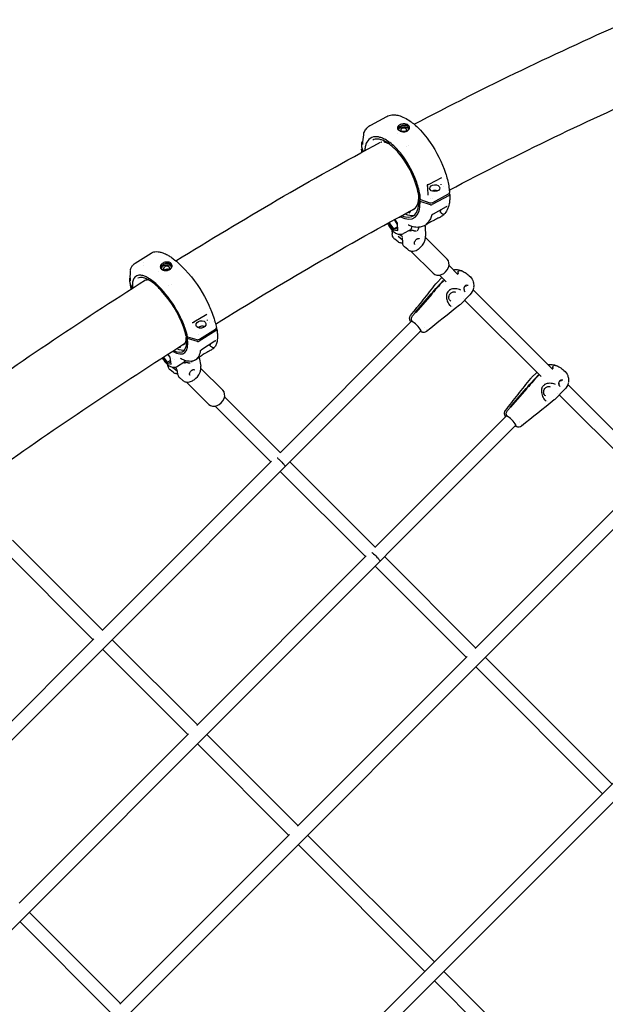
# Model space of a CAD drawing. Units: millimetres. Extents: x 217068 to 276468, y -4101 to 16899.
# Drawn here: x 231049 to 231749, y 4577 to 5753 of the extents above; entities that cross this region are included whole.
import ezdxf

# ---------------------------------------------------------------- set-up
doc = ezdxf.new("R2010")
doc.units = ezdxf.units.MM
doc.header["$LTSCALE"] = 15
doc.layers.add('P001', color=131, linetype='Continuous')

msp = doc.modelspace()

# ---------------------------------------------------------------- linework, layer by layer
at = {"layer": 'P001'}
for p, q in [((231468.7, 5626.8), (231487.6, 5636.9)), ((231500.3, 5616.8), (231500.3, 5616.8)), ((231457.9, 5605.4), (231457.9, 5605.4)), ((231459.1, 5607.2), (231459.2, 5607.2)), ((231460.3, 5615.7), (231460.3, 5615.7)), ((231481.7, 5606.2), (231481.7, 5606.2)), ((231484.3, 5607.6), (231484.3, 5607.6)), ((231458.9, 5594.8), (231457.8, 5597.6)), ((231457.9, 5599.5), (231459.7, 5595.2)), ((231465.7, 5602.9), (231465.7, 5602.9)), ((231511, 5600.7), (231511, 5600.7)), ((231514, 5602.3), (231514, 5602.3)), ((231553.2, 5563.6), (231538, 5555.9)), ((231553.2, 5563.6), (231553.2, 5563.6)), ((231556, 5552.9), (231556, 5552.9)), ((231561.1, 5548.5), (231561.1, 5548.5)), ((231561.1, 5548.2), (231561.1, 5548.2)), ((231526.1, 5536.9), (231527.9, 5537.8)), ((231527.6, 5535.6), (231526.1, 5536.9)), ((231528, 5537.8), (231526.2, 5539.2)), ((231539.8, 5531.6), (231527.6, 5535.6)), ((231528, 5537.8), (231539.2, 5534.1)), ((231540.1, 5539.7), (231540.1, 5539.7)), ((231562.2, 5542.6), (231542, 5531.8)), ((231542.1, 5538.7), (231542.1, 5538.7)), ((231542.5, 5534.4), (231561.4, 5544.5)), ((231562.3, 5545.3), (231562.9, 5543.9)), ((231515.5, 5524.2), (231515.5, 5523.1)), ((231558.8, 5529.1), (231543.1, 5520.6)), ((231551.9, 5525.3), (231551.8, 5524.1)), ((231500.7, 5508.2), (231496.8, 5514)), ((231500.7, 5509.7), (231497.5, 5514.3)), ((231541.5, 5519.7), (231541.5, 5519.7)), ((231550, 5516.1), (231552.4, 5517.4)), ((231550, 5516.1), (231550, 5516.1)), ((231489.5, 5510), (231495.3, 5501.6)), ((231496, 5502.9), (231490.7, 5510.6)), ((231493.9, 5501.5), (231494.1, 5497.1)), ((231495.3, 5501.6), (231496, 5502.9)), ((231495.3, 5501.6), (231501.1, 5501)), ((231496, 5502.9), (231500.9, 5505.5)), ((231501, 5502.4), (231496, 5502.9)), ((231501.1, 5501), (231500.7, 5509.7)), ((231515.3, 5501.3), (231507.8, 5497.3)), ((231525.8, 5504.8), (231525.8, 5504.4)), ((231532.3, 5506.6), (231534.7, 5507.9)), ((231533.5, 5505.5), (231534, 5494.1)), ((231501.3, 5487.2), (231497.3, 5490.4)), ((231501.2, 5494.2), (231506.1, 5490.2)), ((231501.2, 5494.2), (231501.2, 5494.2)), ((231506, 5492.6), (231506.3, 5486.7)), ((231559.8, 5466.7), (231534, 5492.5)), ((231512.7, 5478.1), (231508.7, 5481.3)), ((231543, 5449.9), (231516.4, 5476.4)), ((232385, 5468.6), (229419.8, 2503.3)), ((231187.4, 5461.9), (231206.3, 5473.9)), ((231206.3, 5473.9), (231206.3, 5473.9)), ((229428.8, 2489.7), (232398.7, 5459.6)), ((231181.6, 5452.2), (231181.6, 5452.2)), ((231196.9, 5459.5), (231196.9, 5459.5)), ((231197.8, 5462.6), (231197.8, 5462.6)), ((231223.7, 5454.1), (231223.7, 5454.1)), ((231247.1, 5453.8), (231250.7, 5449.9)), ((231562, 5459), (231572.3, 5448.7)), ((231201.8, 5441.9), (231202.5, 5442.4)), ((231215.4, 5451.9), (231215.4, 5451.9)), ((231553.6, 5444.7), (231547.4, 5438.5)), ((231558.7, 5439.6), (231550.6, 5447.7)), ((231551.4, 5437.4), (231555.2, 5441.2)), ((231555.7, 5440.9), (231551.9, 5437.1)), ((231573.2, 5449.8), (231573.1, 5450)), ((231573.2, 5449.8), (231573.1, 5450)), ((231181.5, 5437.4), (231183.6, 5431.7)), ((231183.2, 5431.5), (231181.7, 5435.7)), ((231227.4, 5435), (231227.4, 5435)), ((231230.2, 5436.7), (231230.2, 5436.7)), ((231590.7, 5430.3), (231685.4, 5335.5)), ((231521.8, 5403.2), (231540.9, 5425.3)), ((231541.4, 5425), (231522.2, 5403)), ((231559.4, 5425.6), (231559.4, 5425.6)), ((231586.8, 5424.1), (231575.6, 5412.8)), ((231578.8, 5419.5), (231578.8, 5419.5)), ((231580.1, 5418.3), (231580.1, 5418.3)), ((231671.9, 5326.5), (231580.5, 5417.8)), ((231581.2, 5427.9), (231581.2, 5427.9)), ((232023.9, 5410.1), (229315.2, 2701.4)), ((231276.4, 5409.1), (231278.3, 5404.3)), ((231566.3, 5409.9), (231566.3, 5409.9)), ((231272.8, 5400.6), (231257.5, 5391.4)), ((231272.9, 5400.6), (231272.9, 5400.6)), ((231278.4, 5404.2), (231278.4, 5404.2)), ((231518.5, 5399), (231522, 5403.1)), ((231264.2, 5371.2), (231283.1, 5383.1)), ((231276.4, 5391.1), (231276.4, 5391.1)), ((231280.6, 5392.8), (231280.6, 5392.8)), ((231284.3, 5384.5), (231284.8, 5382.9)), ((231517.4, 5392.8), (231360.3, 5235.7)), ((231532.6, 5385.4), (231532.6, 5385.4)), ((231534.8, 5382.3), (231534.8, 5382.3)), ((231528.7, 5381.5), (229669.2, 3522.1)), ((231249.8, 5374.1), (231248, 5375.6)), ((231248.3, 5373.3), (231249.7, 5374.2)), ((231249.7, 5372.1), (231248.3, 5373.3)), ((231261.8, 5368.3), (231249.7, 5372.1)), ((231249.8, 5374.1), (231260.9, 5370.7)), ((231262.8, 5376.8), (231262.8, 5376.8)), ((231284.1, 5381.4), (231263.9, 5368.7)), ((231241.4, 5362.9), (231241.5, 5362.3)), ((231282.5, 5368.7), (231266.7, 5358.7)), ((231276.7, 5365.1), (231276.8, 5364.5)), ((231278, 5358.3), (231279.4, 5359.2)), ((231220.2, 5349.4), (231225.3, 5342.6)), ((231225.9, 5343.9), (231221.3, 5350.1)), ((231229, 5349.7), (231226.3, 5353.3)), ((231230.4, 5341.6), (231229, 5349.7)), ((231231.8, 5347.6), (231231.8, 5347.6)), ((231234.5, 5347.3), (231234.5, 5347.3)), ((231259.2, 5346.5), (231260.6, 5347.4)), ((231263.8, 5349.4), (231265.7, 5339.1)), ((231265.4, 5357.8), (231265.4, 5357.8)), ((231225.3, 5342.6), (231225.9, 5343.9)), ((231225.3, 5342.6), (231230.4, 5341.6)), ((231225.9, 5343.9), (231229.6, 5346.2)), ((231230.2, 5343.1), (231225.9, 5343.9)), ((231226, 5341), (231226.3, 5339.8)), ((231232.4, 5337.5), (231232.4, 5337.5)), ((231232.5, 5337.4), (231237.3, 5333.3)), ((231237, 5335.2), (231238, 5329.4)), ((231237, 5335.2), (231237, 5335.2)), ((231245.4, 5343.5), (231237.9, 5338.8)), ((231292, 5310.2), (231265.9, 5336.4)), ((231686.4, 5336.7), (231686.2, 5336.9)), ((231686.4, 5336.7), (231686.2, 5336.9)), ((231233.1, 5331.4), (231229.2, 5334.6)), ((231244.1, 5322), (231240.2, 5325.3)), ((231666.8, 5331.6), (231660.5, 5325.3)), ((231664.7, 5324.4), (231668.4, 5328.1)), ((231668.9, 5327.9), (231665.2, 5324.1)), ((231275.2, 5293.4), (231248.4, 5320.2)), ((231635.1, 5290.2), (231654.2, 5312.3)), ((231654.6, 5312), (231635.6, 5290)), ((231672.7, 5312.7), (231672.7, 5312.7)), ((231694.6, 5314.9), (231694.6, 5314.9)), ((231700, 5321), (231700, 5321)), ((231703.8, 5317.2), (231804.5, 5216.5)), ((231294.1, 5302.6), (231360.6, 5236.1)), ((231700, 5311), (231688.8, 5299.8)), ((231692, 5306.4), (231692, 5306.4)), ((231693.3, 5305.1), (231693.3, 5305.1)), ((231794.8, 5203.6), (231693.7, 5304.7)), ((231349.3, 5224.8), (231282.8, 5291.3)), ((231631.8, 5286.1), (231635.3, 5290.1)), ((231679.6, 5296.9), (231679.6, 5296.9)), ((231630.6, 5279.8), (231473.4, 5122.6)), ((231641.9, 5268.5), (230630.9, 4257.5)), ((231645.9, 5272.5), (231645.9, 5272.5)), ((231646.3, 5272), (231646.3, 5272)), ((231648.1, 5269.4), (231648.1, 5269.4)), ((231147.9, 5023.4), (231350.1, 5225.6)), ((231371.9, 5224.8), (231473.8, 5123)), ((231462.4, 5111.7), (231360.6, 5213.5)), ((231593.4, 5002.2), (231795.8, 5204.6)), ((231041, 5131.4), (231148.5, 5024)), ((231137.1, 5012.6), (231029.6, 5120.2)), ((231261.1, 4910.3), (231463.3, 5112.5)), ((231485.1, 5111.7), (231593.7, 5003)), ((231582.7, 4991.4), (231473.8, 5100.3)), ((230935.8, 4811.2), (231138, 5013.5)), ((231159.8, 5012.6), (231261.6, 4910.8)), ((231250.3, 4899.5), (231148.5, 5001.3)), ((231381.2, 4790), (231583.7, 4992.5)), ((231605, 4991.8), (231756.6, 4840.1)), ((231745.3, 4828.8), (231594, 4980.1)), ((231048.9, 4698.1), (231251.2, 4900.4)), ((231272.9, 4899.5), (231381.6, 4790.8)), ((231370.5, 4779.3), (231261.6, 4888.2)), ((231169, 4577.8), (231371.5, 4780.3)), ((231392.9, 4779.5), (231544.5, 4628)), ((231533.1, 4616.7), (231381.8, 4768)), ((231060.8, 4687.4), (231169.8, 4578.4)), ((231158.4, 4567.2), (231049.5, 4676.1)), ((231555.8, 4616.7), (231756.6, 4415.8)), ((231745.3, 4404.5), (231544.5, 4605.3))]:
    msp.add_line(p, q, dxfattribs=at)
for points in [[(231520.4, 5627.7, -0.018045), (231779.7, 5752.5)], [(231562.3, 5549.1, -0.017958), (231814.7, 5670.6)], [(231487.6, 5636.9, -0.097366), (231493.8, 5638.8, -0.065934), (231499.3, 5638.7, -0.050894), (231505.1, 5637.1, -0.049001), (231512.6, 5633.4, -0.0488), (231523.4, 5625.1, -0.05443), (231539.5, 5606.1, -0.071616), (231557.9, 5569.3, -0.035544), (231561.6, 5554.2, -0.024276), (231562.6, 5546.2)], [(231460.3, 5615.7, -0.048076), (231460.3, 5616.4, -0.037145), (231460.3, 5616.9, -0.047113), (231460.4, 5617.3)], [(231460.4, 5617.3, -0.061235), (231463.1, 5622, -0.06558), (231466.4, 5625.3, -0.042376), (231468.7, 5626.8)], [(231508.5, 5628.1, 0.097291), (231504.1, 5627.3, 0.082419), (231501.9, 5626, 0.076788), (231501, 5624.9, 0.107011), (231500.5, 5623.7, 0.133554), (231500.7, 5622.2, 0.089311), (231501.5, 5621.1, 0.068188), (231502.8, 5620.1, 0.034584), (231503.8, 5619.6, 0.07725), (231506.9, 5618.8)], [(231506, 5618.9, -0.065035), (231503.9, 5619.6, -0.046504), (231503, 5620.2, -0.047025), (231502.3, 5620.8, -0.058916), (231501.9, 5621.4, -0.250472), (231501.8, 5623.6, -0.060511), (231502.3, 5624.3, -0.048257), (231502.9, 5624.9, -0.044745), (231503.9, 5625.5, -0.003794), (231504, 5625.6)], [(231501.9, 5621.4, -0.042581), (231502.1, 5621.9, -0.051002), (231502.4, 5622.5, -0.049676), (231503, 5623.1, -0.038878), (231503.6, 5623.6, -0.024922), (231504.1, 5623.9)], [(231504, 5625.6, -0.051669), (231505.7, 5626.3, -0.057841), (231508, 5626.7, -0.012351), (231508.4, 5626.7)], [(231504.1, 5623.9, -0.064251), (231506, 5624.6, -0.120758), (231510.2, 5624.6, -0.054504), (231511.6, 5624, -0.071761), (231512.8, 5623.3, -0.088143), (231513.5, 5622.3, -0.032699), (231513.7, 5621.9)], [(231505.6, 5622.7, 0.078559), (231504.9, 5622.1, 0.070802), (231504.5, 5621.6, 0.069578), (231504.3, 5621.1, 0.138702), (231504.4, 5620.3, 0.077783), (231504.7, 5619.8, 0.083449), (231505.2, 5619.3, 0.061612), (231506, 5618.9, 0.008228), (231506.2, 5618.9)], [(231510, 5619.2, 0.053914), (231510.6, 5619.6, 0.106639), (231511.2, 5620.4, 0.237919), (231511.1, 5621.8, 0.106353), (231510.6, 5622.4, 0.037092), (231510.2, 5622.7, 0.050711), (231509.5, 5623, 0.085273), (231507.9, 5623.2, 0.071577), (231506.4, 5623, 0.045547), (231505.6, 5622.7)], [(231506.9, 5618.8, 0.013119), (231507.4, 5618.8, 0.084736), (231510.8, 5619.2, 0.084249), (231512.9, 5620.2, 0.104118), (231514.3, 5621.8, 0.288212), (231514.3, 5625.6, 0.10082), (231513, 5626.9, 0.062761), (231511.5, 5627.6, 0.046947), (231510, 5628, 0.038441), (231508.5, 5628.1)], [(231508.4, 5626.7, -0.059733), (231510.4, 5626.5, -0.048111), (231511.6, 5626.1, -0.048941), (231512.4, 5625.6, -0.091695), (231513.3, 5624.6, -0.227455), (231513.7, 5622, -0.081001), (231513.1, 5621, -0.068897), (231512.3, 5620.1, -0.043042), (231511.5, 5619.6)], [(231508.8, 5618.8, 0.056918), (231509.8, 5619.1, 0.009169), (231510, 5619.2)], [(231509.4, 5618.9, 0.048764), (231510.8, 5619.3, 0.029628), (231511.5, 5619.6)], [(231236, 5464.7, -0.015141), (231480.1, 5606.3)], [(231457.8, 5600, -0.023252), (231457.9, 5605.4)], [(231457.9, 5605.4, -0.136042), (231458.2, 5606.3, -0.060128), (231458.6, 5606.8, -0.057625), (231459.1, 5607.2)], [(231459, 5603.8, -0.035268), (231460.3, 5614.9)], [(231460.3, 5614.9, 0.018122), (231460.3, 5615, 0.02372), (231460.3, 5615.2, 0.027817), (231460.3, 5615.6, 0.009029), (231460.3, 5615.7)], [(231528, 5537.8, 0.038114), (231526.4, 5548.2, 0.041628), (231521.3, 5564, 0.068311), (231505.2, 5591.9, 0.045746), (231494.5, 5603.3, 0.035113), (231488.3, 5608, 0.032794), (231483.8, 5610.5, 0.041565), (231479.5, 5612.1, 0.124391), (231471.9, 5612.6, 0.193307), (231464.9, 5607.8, 0.050397), (231463.3, 5605, 0.049042), (231462, 5600.9, 0.039821), (231461.3, 5596.1)], [(231526.1, 5539.4, 0.041242), (231524.3, 5550.3, 0.113574), (231501.8, 5593.6, 0.04485), (231492.6, 5602.5, 0.047022), (231485.9, 5607.1, 0.04144), (231481.6, 5609, 0.0548), (231477.6, 5609.9, 0.068509), (231474, 5609.8, 0.079537), (231470.9, 5608.7)], [(231481.7, 5606.2, 0.019906), (231480.9, 5606.1)], [(231481.7, 5606.2, -0.025243), (231481.7, 5606.2)], [(231485, 5606.5, 0.056311), (231484.1, 5607.8, 0.018843), (231483.8, 5608.1)], [(231484.3, 5607.6, -0.035067), (231484, 5607.4)], [(231485.7, 5605.9, -0.058252), (231485.5, 5605.9, -0.037585), (231485.4, 5606, -0.04103), (231485.2, 5606.1, -0.068099), (231485, 5606.5)], [(231491.1, 5603.8, 0.021648), (231489, 5604.8, 0.038839), (231486, 5605.8, 0.004905), (231485.7, 5605.9)], [(231458, 5594.3, -0.011965), (231457.7, 5597.9)], [(231457.8, 5600, 0.087223), (231457.9, 5599.6, 0.004624), (231457.9, 5599.5)], [(231459, 5603.7, 0.007172), (231459, 5603.7, 0.014091), (231459, 5603.7, 0.013253), (231459, 5603.7, 0.003877), (231459, 5603.8)], [(231553.2, 5563.7, 0.074884), (231553.2, 5563.6, 0.028897), (231553.2, 5563.6)], [(231553.2, 5563.6, 0.009367), (231553.2, 5563.6)], [(231536.5, 5555.5, 0.048768), (231536.1, 5555.4, 0.02524), (231536, 5555.4, 0.025416), (231535.9, 5555.3, 0.004102), (231535.9, 5555.3)], [(231535.9, 5555.3, -0.001389), (231535.9, 5555.3)], [(231536, 5555.4, -0.000545), (231536.7, 5542.9)], [(231536.3, 5553.6, -0.035508), (231536.2, 5553.7, -0.067126), (231536.1, 5553.9)], [(231538, 5555.9, -0.046021), (231537.4, 5555.6, -0.057979), (231536.5, 5555.5)], [(231552.4, 5556.1, -0.071062), (231552.3, 5555.7, -0.021871), (231552.2, 5555.6, -0.021773), (231552.2, 5555.5)], [(231552.4, 5556.2, -0.022277), (231552.4, 5556.1, -0.029185)], [(231526.1, 5539.4, 0.103644), (231526.1, 5539.3, 0.105593), (231526.2, 5539.2)], [(231536.7, 5542.9, 0.000258), (231536.7, 5542.9)], [(231562.9, 5543.6, -0.024799), (231562.8, 5538, -0.029799), (231562.2, 5532.8, -0.063831), (231559.9, 5525.7, -0.090961), (231555.9, 5519.9, -0.069023), (231552.4, 5517.4)], [(231561.4, 5544.5, 0.043709), (231561.9, 5544.8, 0.067342), (231562.3, 5545.2, 0.072128), (231562.5, 5545.7, 0.102516), (231562.6, 5546.2)], [(231283.4, 5389.3, -0.015075), (231521.9, 5527.6)], [(231521.2, 5527, -0.024278), (231520.4, 5526.8)], [(231539.2, 5534.1, 0.165788), (231542.1, 5534.2, 0.032255), (231542.5, 5534.4)], [(231552.1, 5522.3, -0.060641), (231552, 5522.6, -0.032756), (231551.9, 5522.8, -0.033412), (231551.8, 5523, -0.024722), (231551.8, 5523.3, -0.025565), (231551.7, 5523.7, -0.01852), (231551.8, 5524.1)], [(231560, 5529.5, 0.018436), (231559.9, 5529.5, 0.024974), (231559.5, 5529.4, 0.033582), (231558.9, 5529.1, 0.006331), (231558.8, 5529.1)], [(231502.7, 5516.6, 0.013289), (231503, 5516.9, 0.006238), (231503.3, 5517, 0.000543), (231503.4, 5517.2, -0.00183), (231503.6, 5517.4, 0.000876), (231503.7, 5517.4)], [(231504, 5517.4, 0.017694), (231504, 5517.4, 0.023665), (231503.9, 5517.4, 0.063224), (231503.8, 5517.5, 0.190366), (231503.7, 5517.4)], [(231550, 5516.1, -0.005657), (231547.6, 5514.8, -0.000317), (231543.9, 5513, 0.006425), (231540.3, 5511.1, 0.00579), (231538.3, 5510, 0.007047), (231536.8, 5509.1, -0.003017), (231535.2, 5508.2, -0.009837), (231534.7, 5507.9)], [(231541.5, 5519.5, -0.041687), (231539.8, 5515, -0.059128), (231536.9, 5510.5, -0.017549), (231536, 5509.5)], [(231543.1, 5520.6, 0.034092), (231542.1, 5520, 0.026736), (231541.3, 5519.4, 0.012943), (231541.1, 5519.2, 0.005626), (231541.1, 5519.2)], [(231541.1, 5519.2, -0.000263), (231541.1, 5519.2)], [(231543.1, 5520.6, 959.471263), (231543.1, 5520.6)], [(231555.3, 5520.1, 0.042067), (231555.2, 5520.1, 0.020182), (231555, 5520.2, 0.009071), (231554.8, 5520.3, -0.004965), (231554.3, 5520.6, -0.021413), (231553.6, 5521, -0.01823), (231553.1, 5521.4, -0.051308), (231552.1, 5522.3)], [(231554.8, 5519, 0.018793), (231555.6, 5519.7)], [(231555.3, 5519.6, 0.039337), (231555.4, 5519.7, 0.075279), (231555.4, 5519.8, 0.205536), (231555.3, 5520)], [(231555.7, 5519.8, -0.006813), (231555.5, 5519.6, -0.006038), (231555.4, 5519.5, -0.006237), (231555.4, 5519.5, -0.012505), (231555.3, 5519.4, -0.015661), (231555.3, 5519.4, -0.024056)], [(231555.4, 5519.3, -0.600267), (231555.3, 5519.4, -0.016908), (231555.3, 5519.5, -0.009441), (231555.3, 5519.5, -0.007501), (231555.3, 5519.5, -0.002395), (231555.3, 5519.6)], [(231488.7, 5509.5, 0.068351), (231493.1, 5502.4, 0.069421), (231497.4, 5498.5, 0.082119), (231501.2, 5496.7, 0.195524), (231507.8, 5497.3)], [(231513.2, 5507.4, 0.023994), (231513.2, 5507.4, 0.013319), (231513.2, 5507.4, 0.008318), (231513.2, 5507.4)], [(231532.3, 5506.6, -0.080735), (231527.5, 5505, -0.047686), (231524, 5504.7, -0.034914), (231521, 5505, -0.030366), (231517.8, 5505.7, -0.030838), (231513.9, 5507.1, -0.004737), (231513.3, 5507.4)], [(231515.3, 5501.3, 0.091208), (231516.5, 5502.3, 0.047434), (231517, 5503, 0.03445), (231517.4, 5503.8, 0.029747), (231517.7, 5504.6, 0.030924), (231517.9, 5505.7)], [(231517.5, 5501, -0.015494), (231517.3, 5500.9, -0.010802), (231517.1, 5500.8)], [(231522.8, 5499.9, -0.012908), (231522.4, 5500, -0.01487), (231521.6, 5500.1, -0.006632), (231520.9, 5500.3, -0.003004), (231520.2, 5500.5, 0.00272), (231519.4, 5500.8, 0.005125), (231519, 5500.9, 0.009061), (231518.7, 5501, 0.021815), (231518.2, 5501, 0.021993), (231518, 5501.1, 0.032918), (231517.8, 5501.1, 0.045289), (231517.6, 5501, 0.041208), (231517.5, 5501)], [(231524.4, 5500.7, 0.060925), (231525.3, 5502.3, 0.034169), (231525.6, 5503.2, 0.030158), (231525.8, 5503.8, 0.02381), (231525.8, 5504.1, 0.028098), (231525.8, 5504.4)], [(231532.9, 5506.9, -0.053173), (231533.2, 5506.5, -0.099026), (231533.5, 5505.5)], [(231535.3, 5508.8, -0.017134), (231534.8, 5508.3, -0.004643), (231534.7, 5508.2)], [(231534.7, 5507.9, -0.001123), (231534.7, 5507.9)], [(231535.2, 5508.7, 0.002118), (231535.1, 5508.6, 0.005222), (231535.1, 5508.6, 0.009864), (231535.1, 5508.6, 0.024134), (231535, 5508.6, 0.809603), (231535.1, 5508.5)], [(231535.1, 5508.6, 0.014222), (231535.1, 5508.6, 0.008088), (231535.1, 5508.6, 0.006728), (231535.1, 5508.6, 0.004799), (231535.2, 5508.7, 0.01064), (231535.4, 5508.8)], [(231536, 5509.5, -0.014218), (231535.4, 5508.8)], [(231497.3, 5490.4, -0.104576), (231495.2, 5493.1, -0.063933), (231494.4, 5495.3, -0.043905), (231494.1, 5497.1)], [(231502.7, 5496.4, 0.020211), (231504.7, 5495, 0.014014), (231505.9, 5494.2)], [(231506.1, 5489.7, -0.037195), (231505.5, 5490.7)], [(231505.8, 5494.3, -0.183528), (231505.9, 5494.2, -0.024932), (231505.9, 5494.2, -0.002123)], [(231505.9, 5494.1, 0.016578), (231506, 5493.9)], [(231512.7, 5478.1, 0.123311), (231516.4, 5476.5, 0.07484), (231519.3, 5476.4, 0.068394), (231522.6, 5477.2, 0.080418), (231527.2, 5480.1, 0.118166), (231532.9, 5487.8, 0.061444), (231533.9, 5491.6, 0.047107), (231534, 5494.1)], [(231521.3, 5484.4, -0.098531), (231521, 5484.8, -0.052093), (231520.8, 5485.2, -0.045741), (231520.8, 5485.6, -0.039082), (231520.7, 5486, -0.03433), (231520.8, 5486.5, -0.048093), (231521, 5487.4, -0.138158), (231523.3, 5490.4, -0.044006), (231524.1, 5490.9, -0.053056), (231524.9, 5491.2, -0.038424), (231525.3, 5491.3, -0.044093), (231525.7, 5491.3, -0.070068), (231526.2, 5491.2, -0.077572), (231526.5, 5491)], [(231206.4, 5473.9, -0.10201), (231210.9, 5475.6, -0.06559), (231214.9, 5475.6, -0.049255), (231219.1, 5474.7, -0.045802), (231224.8, 5472.3, -0.023246), (231228.8, 5470, -0.01919), (231232.9, 5467.1, -0.02571), (231240, 5461.1, -0.021126), (231247.1, 5453.8)], [(231506.3, 5485.9, -0.045938), (231504.7, 5485.9, -0.05283), (231503.3, 5486.2, -0.091837), (231501.3, 5487.2)], [(231506.3, 5486.7, 0.037401), (231506.4, 5485.3, 0.049377), (231506.9, 5483.8, 0.078325), (231507.9, 5482.1, 0.045641), (231508.7, 5481.3)], [(231181.6, 5452.2, -0.058719), (231181.6, 5453, -0.018482), (231181.6, 5453.3)], [(231181.7, 5451.4, 0.012225), (231181.7, 5451.5, 0.009351), (231181.7, 5451.6, 0.015814), (231181.7, 5451.8, 0.010087), (231181.7, 5451.9, 0.014329), (231181.6, 5452.2)], [(231181.7, 5453.6, -0.053445), (231183, 5457.1, -0.063439), (231185, 5459.9, -0.067135), (231187.4, 5461.9)], [(231225.3, 5463.3, 0.111537), (231220.6, 5462.1, 0.088935), (231218.4, 5460.4, 0.075677), (231217.6, 5459.1, 0.251252), (231217.7, 5455.9, 0.09886), (231218.9, 5454.6, 0.074428), (231220.8, 5453.7, 0.076439), (231223.5, 5453.1)], [(231223.7, 5453.2, -0.083044), (231221.2, 5453.7, -0.049428), (231220.1, 5454.3, -0.049288), (231219.4, 5454.9, -0.130397), (231218.5, 5456.3, -0.168879), (231218.6, 5458.1, -0.055773), (231219, 5458.8, -0.050206), (231219.7, 5459.6, -0.054059), (231220.9, 5460.5)], [(231218.9, 5455.5, -0.084738), (231219.1, 5456.6, -0.0547), (231219.5, 5457.3, -0.059969), (231220.4, 5458.3, -0.041489), (231221.2, 5458.9)], [(231220.9, 5460.5, -0.064291), (231223, 5461.5, -0.050811), (231224.9, 5461.9, -0.013505), (231225.3, 5461.9)], [(231221.3, 5459, -0.185966), (231227, 5460, -0.064221), (231228.6, 5459.5, -0.074144), (231229.7, 5458.7, -0.107082), (231230.5, 5457.6)], [(231222.7, 5457.7, 0.087499), (231221.8, 5456.9, 0.063283), (231221.5, 5456.3, 0.063528), (231221.3, 5455.8, 0.172493), (231221.6, 5454.7, 0.111786), (231222.2, 5454, 0.070425), (231223, 5453.6, 0.113183), (231225, 5453.4, 0.086619), (231226.7, 5454, 0.017389), (231226.9, 5454.1)], [(231226.9, 5454.1, 0.063428), (231227.6, 5454.7, 0.101514), (231228.2, 5455.6, 0.272852), (231227.9, 5457.4, 0.074077), (231227.4, 5457.8, 0.047658), (231226.9, 5458.1, 0.051163), (231226.1, 5458.3, 0.065368), (231224.9, 5458.4, 0.093268), (231223.1, 5457.9, 0.028515), (231222.7, 5457.7)], [(231224, 5453.1, 0.100963), (231227.8, 5453.9, 0.138122), (231230.6, 5456.2, 0.102141), (231231.4, 5458, 0.261155), (231230.2, 5461.7, 0.087791), (231228.7, 5462.7, 0.049892), (231227.4, 5463.1, 0.047977), (231225.8, 5463.3, 0.014663), (231225.3, 5463.3)], [(231225.3, 5461.9, -0.058446), (231227, 5461.8, -0.051633), (231228.2, 5461.4, -0.051369), (231229, 5461, -0.132106), (231230.3, 5459.5, -0.175931), (231230.5, 5457.2, -0.075507), (231230, 5456.1, -0.082827), (231228.8, 5454.8, -0.032626), (231228.2, 5454.3)], [(231226.9, 5453.7, 0.051105), (231228.2, 5454.3)], [(231566.9, 5454.1, -0.104818), (231573.8, 5453.9, -0.051695), (231577.7, 5452.6, -0.014084), (231578.9, 5452)], [(231573.1, 5450, -0.083841), (231572.8, 5450.5, -0.120407), (231572.8, 5451.4, -0.201266), (231573.7, 5452.9, -0.090732), (231574.4, 5453.2, -0.086239), (231574.9, 5453.2)], [(231574.9, 5453.2, -0.091729), (231578.9, 5452)], [(230967.5, 5285.9, -0.013449), (231199.7, 5441.9)], [(231180.9, 5442.7, -0.109407), (231181, 5443.5, -0.076448), (231181.4, 5444.2, -0.028187), (231181.6, 5444.4)], [(231181.5, 5437.7, -0.020199), (231180.9, 5442.4, -0.001483), (231180.9, 5442.7)], [(231180.9, 5442.7, -0.000261), (231180.9, 5442.7)], [(231181.8, 5441, -0.037034), (231181.7, 5451.4)], [(231181.8, 5440.9, 0.009881), (231181.8, 5440.9, 0.006392), (231181.8, 5440.9, 0.004213), (231181.8, 5440.9, 0.005134), (231181.8, 5440.9, 0.006128), (231181.8, 5441)], [(231249.8, 5374.1, 0.033414), (231247.1, 5383.9, 0.034741), (231240.6, 5399.1, 0.059646), (231221.2, 5428.1, 0.03297), (231211.9, 5437.7, 0.029566), (231205.8, 5442.4, 0.028709), (231201.6, 5445, 0.038511), (231197.6, 5446.8, 0.034749), (231195.2, 5447.4, 0.113725), (231190.5, 5447.4, 0.195447), (231186.1, 5444.1, 0.038736), (231185.4, 5442.8, 0.042631), (231184.6, 5440.6, 0.033913), (231184.2, 5438.1, 0.02713), (231184.1, 5435.3, 0.022114), (231184.2, 5432.1)], [(231247.9, 5375.7, 0.036104), (231245, 5386.1, 0.09556), (231218.3, 5429.5, 0.03851), (231209.1, 5438.1, 0.043084), (231202.6, 5442.4, 0.042365), (231198.7, 5444.1, 0.042044), (231196.1, 5444.8, 0.054277), (231193.7, 5444.9, 0.120249), (231190.6, 5443.9)], [(231201.5, 5441.8, 0.041111), (231200.2, 5441.7, 0.013112), (231199.9, 5441.7)], [(231201.7, 5441.9, -0.079149), (231201.5, 5441.8)], [(231201.8, 5441.9, -0.009589), (231201.8, 5441.9)], [(231250.7, 5449.9, -0.078384), (231275.2, 5411.8, -0.00607), (231276.4, 5409.1)], [(231555.7, 5441.5, -0.073554), (231556.2, 5441.7, -0.057634), (231556.6, 5441.7)], [(231556.9, 5441.5, 0.17971), (231555.7, 5440.9)], [(231572.3, 5448.6, 0.005357), (231572.6, 5449.1, 0.014389), (231573.1, 5449.7, 0.012039), (231573.3, 5450, 0.022222), (231573.4, 5450.2, 0.010927), (231573.5, 5450.3, 0.021035), (231573.5, 5450.3)], [(231578.9, 5452, -0.020505), (231581.1, 5450.7, -0.034992), (231586, 5447)], [(231586.1, 5447, -0.133733), (231590.4, 5441.1, -0.087841), (231591.5, 5435.8, -0.03587), (231591.4, 5433.4)], [(231181.5, 5437.7, 0.045782), (231181.5, 5437.5, 0.002331), (231181.5, 5437.4)], [(231182.7, 5431.2, -0.012605), (231181.8, 5435.3, -0.001918), (231181.7, 5435.9)], [(231516.1, 5399.4, 0.000658), (231531.3, 5418.3, 0.000479), (231546.3, 5437.3)], [(231540.9, 5425.3, -0.001446), (231548.3, 5433.8, -0.000648), (231550.7, 5436.6)], [(231551.2, 5436.4, -0.001952), (231543.8, 5427.9, -0.000485), (231541.4, 5425)], [(231546.3, 5437.3, -0.028608), (231547.3, 5438.4)], [(231546.3, 5437.3, -0.001673), (231546.3, 5437.3)], [(231550.7, 5436.6, -0.000499), (231550.7, 5436.6)], [(231551.2, 5436.4, 0.000486), (231551.2, 5436.4)], [(231562.2, 5429.5, 0.023615), (231561.2, 5428.6)], [(231563.2, 5430.2, 0.032989), (231562.5, 5429.7, 0.013161), (231562.2, 5429.5)], [(231576, 5429.8, 0.031959), (231574.6, 5430.5, 0.11062), (231567.6, 5431.4, 0.059307), (231564.7, 5430.9, 0.045662), (231563.2, 5430.2)], [(231579.7, 5432.8, 0.179924), (231579.9, 5429.5, 0.079398), (231580.5, 5428.5, 0.07899), (231581.2, 5427.9, 0.009395), (231581.2, 5427.9)], [(231584.7, 5435.1, 0.137447), (231583.1, 5435.5, 0.099547), (231581.8, 5435.1, 0.204377), (231579.6, 5432.6)], [(231582.9, 5434.4, 0.128258), (231582.1, 5434.6, 0.090277), (231581.3, 5434.4, 0.103013), (231580.5, 5433.8, 0.158466), (231579.6, 5432.2, 0.079203), (231579.6, 5431.3, 0.087975), (231579.9, 5430.6, 0.140324), (231580.6, 5429.9)], [(231591.3, 5432.7, -0.157429), (231586.9, 5424.1)], [(231591.3, 5433.4, -0.000525), (231591.3, 5433.4)], [(231559.4, 5425.6, 0.055302), (231559, 5423.4, 0.060983), (231559.2, 5419.8, 0.079403), (231561, 5414.4, 0.063203), (231562.7, 5411.9, 0.065327), (231564.2, 5410.7, 0.019339), (231564.5, 5410.4)], [(231561.2, 5428.6, 0.072362), (231559.8, 5426.7, 0.037589), (231559.4, 5425.8, 0.009583), (231559.4, 5425.6)], [(231564.1, 5416.6, -0.128076), (231562.5, 5418.1, -0.090293), (231561.8, 5419.8, -0.08115), (231561.7, 5421.7, -0.20226), (231564.4, 5426.5, -0.081701), (231566.1, 5427.4, -0.090997), (231567.9, 5427.7, -0.113825), (231569.7, 5427.2)], [(231574.4, 5411.8, 0.000862), (231535.3, 5380.4)], [(231575.5, 5412.8, -0.027654), (231574.4, 5411.8)], [(231575.5, 5412.8, 0.002611), (231575.5, 5412.8)], [(231272.9, 5400.6, 0.066137), (231272.9, 5400.6, 0.022034), (231272.9, 5400.6, 0.045045), (231272.8, 5400.6)], [(231272.9, 5400.6, 0.035543), (231272.9, 5400.6, 0.017408), (231272.9, 5400.6)], [(231273.4, 5394.2, -0.022989), (231273.4, 5394.1, -0.023594), (231273.4, 5394, -0.032215), (231273.4, 5393.9, -0.045524), (231273.3, 5393.6, -0.038053), (231273.2, 5393.5)], [(231278.4, 5404.2, -0.018273), (231281.5, 5395.6, -0.018636), (231283.5, 5388.5, -0.010483), (231284.3, 5385.2)], [(231516.3, 5391.8, -0.025702), (231515.7, 5393, -0.025797), (231515.4, 5393.8, -0.094706), (231515, 5396.1, -0.161807), (231516.1, 5399.4)], [(231516.1, 5399.4, 0.000389), (231516.1, 5399.4)], [(231518, 5392.6, -0.114057), (231517.2, 5394.3, -0.093518), (231517.2, 5396.2, -0.135414), (231518.5, 5399)], [(231522, 5403.1, 0.005355), (231521.8, 5403.2)], [(231522.2, 5403, 0.004856), (231522, 5403.1)], [(231256, 5390.9, 0.04038), (231255.7, 5390.8, 0.02649), (231255.5, 5390.7, 0.014819), (231255.4, 5390.7, 0.015831), (231255.4, 5390.7)], [(231255.4, 5390.7, -0.001361), (231255.4, 5390.7)], [(231257.5, 5391.4, -0.059612), (231256.8, 5391, -0.048118), (231256, 5390.9)], [(231257.5, 5390.6, -0.030027), (231257.4, 5390.7, -0.072615), (231257.2, 5391.1, -0.027337), (231257.1, 5391.2)], [(231284.9, 5382.7, -0.021858), (231285.5, 5377.7, -0.021509), (231285.6, 5374, -0.026176), (231285.4, 5370.6, -0.051185), (231284.5, 5366.1, -0.076186), (231282.5, 5362.1, -0.095638), (231279.4, 5359.2)], [(231283.1, 5383.1, 0.081456), (231283.9, 5383.7, 0.069347), (231284.2, 5384.2, 0.116858), (231284.3, 5385, 0.034855), (231284.3, 5385.2)], [(231516.6, 5392.8, -0.172047), (231516.8, 5392.9, -0.044965), (231517, 5392.9, -0.019853), (231517, 5392.9, -0.016701), (231517.1, 5392.9, -0.020813), (231517.2, 5392.9, -0.016508), (231517.4, 5392.8, -0.013376), (231517.6, 5392.8, -0.014104), (231517.8, 5392.7, -0.009058), (231518, 5392.6)], [(231518, 5392.6, -0.014266), (231518.4, 5392.3, -0.011008), (231518.8, 5392, -0.011284), (231519.5, 5391.6, -0.011099), (231520.4, 5390.9, -0.001981), (231520.6, 5390.7)], [(231247.9, 5375.7, 0.088329), (231248, 5375.6, 0.084285), (231248, 5375.6)], [(231260.9, 5370.7, 0.055755), (231261.7, 5370.6, 0.146278), (231264, 5371.1, 0.013237), (231264.2, 5371.2)], [(231528.4, 5380.2, -0.011984), (231527.8, 5380.5, -0.001528), (231527.7, 5380.6)], [(231528.4, 5380.2, -0.050801), (231527.8, 5380.6)], [(231528.8, 5380.9, -0.200454), (231528.4, 5380.7, -0.040729), (231528.2, 5380.7, -0.015693), (231528.2, 5380.7, -0.017466), (231528, 5380.8, -0.011323), (231527.9, 5380.8)], [(231535.3, 5380.4, -0.190155), (231531.4, 5379.3, -0.048688), (231530.2, 5379.5, -0.032336), (231529.3, 5379.8, -0.023514), (231528.4, 5380.2)], [(231019.5, 5213.6, -0.01339), (231246.8, 5366.3)], [(231246.7, 5366.2, -0.006426), (231246.5, 5366.2)], [(231278, 5358.3, -0.008666), (231275.5, 5356.8, -0.002831), (231272.8, 5355.2, 0.003769), (231269.9, 5353.6, 0.014221), (231265.2, 5350.6, 0.013213), (231262.9, 5349, -0.000974), (231261.2, 5347.7, -0.017054), (231260.6, 5347.4)], [(231266.7, 5358.7, 0.022124), (231266.1, 5358.3, 0.035884), (231265, 5357.3, 0.012691), (231264.8, 5357.2, 0.005642), (231264.8, 5357.1)], [(231266.7, 5358.7, 875.02875), (231266.7, 5358.7)], [(231277.3, 5362.8, -0.061436), (231277.1, 5363.1, -0.034055), (231277, 5363.3, -0.031964), (231276.9, 5363.6, -0.027539), (231276.8, 5364, -0.025081), (231276.8, 5364.5)], [(231281, 5360.6, 0.060687), (231281, 5360.7, 0.178886), (231281, 5360.8, 0.050068), (231280.9, 5360.8, 0.036228), (231280.9, 5360.9, 0.03673), (231280.8, 5360.9, 0.01516), (231280.7, 5361, 0.009944), (231280.5, 5361, -0.00157), (231280, 5361.2, -0.013859), (231279.5, 5361.4, -0.041079), (231278.5, 5361.9, -0.062814), (231277.3, 5362.8)], [(231280.7, 5360.1, 0.022165), (231281.3, 5360.7)], [(231281.4, 5360.8, -0.010028), (231281.2, 5360.6, -0.008073), (231281.1, 5360.6, -0.008001), (231281.1, 5360.5, -0.018436), (231281, 5360.5, -0.023862)], [(231281.1, 5360.4, -0.375158), (231281, 5360.5, -0.020328), (231281, 5360.5, -0.012198), (231281, 5360.5, -0.009861), (231281, 5360.6, -0.004099), (231281, 5360.6)], [(231281, 5360.5, -0.123041), (231281, 5360.5, -0.08454), (231281, 5360.5, -0.201237)], [(231283.8, 5369.3, 0.015684), (231283.7, 5369.3, 0.024218), (231283.3, 5369.1, 0.036045), (231282.6, 5368.7, 0.004085), (231282.5, 5368.7)], [(231219.5, 5348.9, 0.047654), (231223.6, 5343.4, 0.031077), (231225.9, 5341.1, 0.030362), (231227.9, 5339.6, 0.086369), (231231.6, 5337.9, 0.159597), (231236.7, 5338.2, 0.043875), (231237.9, 5338.8)], [(231241.4, 5348.1, 0.044205), (231241.4, 5348.1)], [(231259.2, 5346.5, -0.104022), (231254.9, 5344.9, -0.056221), (231251.7, 5344.8, -0.030767), (231249.4, 5345.1, -0.032175), (231246.5, 5345.9, -0.026169), (231243.4, 5347.1, -0.013683), (231241.5, 5348.1)], [(231241.5, 5348.1, -0.001373), (231241.5, 5348.1)], [(231260.9, 5347.9, -0.016772), (231260.6, 5347.6, -0.012104), (231260.5, 5347.4)], [(231260.6, 5347.4, -0.000315), (231260.6, 5347.4)], [(231260.8, 5347.8, 0.003187), (231260.8, 5347.7, 0.00761), (231260.7, 5347.7, 0.015819), (231260.7, 5347.7, 0.188261), (231260.7, 5347.6)], [(231260.7, 5347.7, 0.02059), (231260.7, 5347.7, 0.022959), (231260.8, 5347.7)], [(231260.7, 5347.7, 0.303946), (231260.7, 5347.7, 0.159028), (231260.7, 5347.7)], [(231260.8, 5347.7, 0.008807), (231260.8, 5347.7, 0.006081), (231260.8, 5347.8, 0.014333), (231261, 5347.9)], [(231261.4, 5348.4, -0.014858), (231261, 5347.9)], [(231265.3, 5357.7, -0.037417), (231264.5, 5354.2, -0.04689), (231263.2, 5351, -0.050985), (231261.4, 5348.4)], [(231263.8, 5349.7, -0.020858), (231263.8, 5349.4)], [(231264.8, 5357.1, -0.000294), (231264.8, 5357.1)], [(231229.2, 5334.6, -0.110011), (231227, 5337.5, -0.064279), (231226.3, 5339.8)], [(231232.5, 5337.4, -0.000948), (231232.5, 5337.4)], [(231234.9, 5337.7, 0.018294), (231236.7, 5336.4)], [(231236.7, 5336.4, -0.059922), (231236.7, 5336.4, -0.075487), (231236.8, 5336.4, -0.039247), (231236.8, 5336.3)], [(231236.8, 5336.3, 0.017655), (231236.9, 5336.1)], [(231244.1, 5322, 0.127861), (231248, 5320.2, 0.065619), (231250.5, 5320.1, 0.063021), (231253.5, 5320.7, 0.073092), (231257.7, 5322.8, 0.132207), (231264.5, 5331, 0.064427), (231265.7, 5335, 0.073367), (231265.8, 5338.6, 0.012074), (231265.7, 5339.1)], [(231245.4, 5343.5, 0.087495), (231246.1, 5344.2, 0.04466), (231246.4, 5344.7, 0.038112), (231246.7, 5345.2, 0.028172), (231246.8, 5345.8)], [(231247.5, 5343.3, -0.014352), (231247.4, 5343.3, -0.017232), (231247.3, 5343.2, -0.005633), (231247.2, 5343.2)], [(231252.9, 5342.6, -0.015489), (231252.5, 5342.6, -0.019669), (231251.6, 5342.7, -0.014627), (231250.5, 5342.9, -0.005136), (231249.8, 5343, 0.000981), (231249, 5343.2, 0.005141), (231248.6, 5343.3, 0.015142), (231248.2, 5343.4, 0.018181), (231248, 5343.4, 0.029991), (231247.8, 5343.4, 0.04548), (231247.6, 5343.4, 0.04554), (231247.5, 5343.3)], [(231252.9, 5328.2, -0.097564), (231252.5, 5328.6, -0.051764), (231252.4, 5328.9, -0.045608), (231252.3, 5329.3, -0.039138), (231252.3, 5329.8, -0.034447), (231252.4, 5330.3, -0.048426), (231252.6, 5331.2, -0.139562), (231255, 5334.1, -0.044359), (231255.8, 5334.6, -0.053321), (231256.6, 5334.9, -0.038486), (231257, 5334.9, -0.044025), (231257.4, 5334.9, -0.069645), (231257.9, 5334.8, -0.076846), (231258.3, 5334.6)], [(231254.5, 5343.6, 0.048922), (231255.2, 5344.9)], [(231680.1, 5340.9, -0.100681), (231686.8, 5340.8, -0.050013), (231690.6, 5339.6, -0.014004), (231691.8, 5339)], [(231685.4, 5335.5, 0.004932), (231685.8, 5336, 0.004975), (231686, 5336.3, 0.015554), (231686.4, 5336.8, 0.015345), (231686.6, 5337, 0.020347), (231686.7, 5337.2, 0.022174), (231686.7, 5337.2)], [(231686.2, 5336.9, -0.083291), (231686, 5337.4, -0.119469), (231685.9, 5338.3, -0.193678), (231686.9, 5339.8, -0.087354), (231687.5, 5340.1, -0.09821), (231688.1, 5340.1)], [(231688.1, 5340.1, -0.085043), (231691.8, 5339)], [(231691.8, 5339, -0.021748), (231694.1, 5337.7, -0.037428), (231699.2, 5334)], [(231237.9, 5329.9, -0.045364), (231236.4, 5329.9, -0.063764), (231234.7, 5330.4, -0.077494), (231233.1, 5331.4)], [(231238, 5329.4, 0.053163), (231238.5, 5327.7, 0.084225), (231239.6, 5325.9, 0.035647), (231240.2, 5325.3)], [(231629.4, 5286.3, 0.000662), (231644.4, 5305.2, 0.000482), (231659.5, 5324.1)], [(231654.2, 5312.3, -0.001451), (231661.5, 5320.8, -0.00065), (231664, 5323.6)], [(231664.4, 5323.4, -0.001959), (231657.1, 5314.9, -0.000487), (231654.6, 5312)], [(231659.5, 5324.1, -0.028711), (231660.5, 5325.3)], [(231659.5, 5324.1, -0.001708), (231659.5, 5324.1)], [(231664, 5323.6, -0.0005), (231664, 5323.6)], [(231664.5, 5323.4, 0.000487), (231664.4, 5323.4)], [(231668.4, 5328.1, -0.080386), (231669, 5328.5, -0.07765), (231669.5, 5328.7, -0.025329), (231669.7, 5328.7)], [(231669.9, 5328.4, 0.154098), (231668.9, 5327.9)], [(231699.2, 5333.9, -0.139141), (231703.7, 5327.8, -0.068557), (231704.6, 5323.7, -0.05983), (231704.5, 5319.8)], [(231672.7, 5312.7, 0.050506), (231672.3, 5310.7, 0.05488), (231672.4, 5307.6, 0.087324), (231674.3, 5301.5, 0.062544), (231676, 5299, 0.064978), (231677.5, 5297.7, 0.027771), (231678, 5297.4)], [(231674.6, 5315.7, 0.07253), (231673.2, 5313.8, 0.037735), (231672.8, 5312.9, 0.009624), (231672.7, 5312.7)], [(231675.5, 5316.5, 0.02366), (231674.6, 5315.7)], [(231677.5, 5303.5, -0.128351), (231675.8, 5305, -0.09034), (231675.1, 5306.7, -0.081062), (231675, 5308.6, -0.201772), (231677.5, 5313.4, -0.081621), (231679.2, 5314.4, -0.091054), (231681, 5314.7, -0.114069), (231682.9, 5314.3)], [(231676.5, 5317.2, 0.032979), (231675.8, 5316.8, 0.013172), (231675.5, 5316.5)], [(231689.1, 5317, 0.037469), (231687.3, 5317.8, 0.102036), (231680.8, 5318.5, 0.063812), (231677.8, 5317.8, 0.039911), (231676.5, 5317.2)], [(231693, 5319.8, 0.180726), (231693.2, 5316.5, 0.08037), (231693.9, 5315.5, 0.080851), (231694.5, 5314.9, 0.009544), (231694.6, 5314.9)], [(231696.2, 5321.4, 0.128539), (231695.3, 5321.6, 0.090322), (231694.6, 5321.4, 0.091678), (231693.8, 5320.9, 0.179685), (231692.9, 5319, 0.080314), (231693, 5318.2, 0.089535), (231693.3, 5317.5, 0.127399), (231693.9, 5316.9)], [(231697.9, 5322.2, 0.135167), (231696.4, 5322.5, 0.102953), (231695, 5322.1, 0.198495), (231693, 5319.7)], [(231704.4, 5319.2, -0.149874), (231700, 5311)], [(231704.5, 5319.8, -0.000294), (231704.5, 5319.8)], [(231688.7, 5299.7, -0.027688), (231687.6, 5298.7)], [(231688.7, 5299.7, 0.002453), (231688.7, 5299.7)], [(231635.3, 5290.1, 0.005664), (231635.1, 5290.2)], [(231635.6, 5290, 0.005144), (231635.3, 5290.1)], [(231687.6, 5298.7, 0.000861), (231648.6, 5267.4)], [(231629.5, 5278.8, -0.026453), (231628.9, 5279.9, -0.025675), (231628.6, 5280.8, -0.093353), (231628.2, 5283.1, -0.153155), (231629.3, 5286.2, -0.006993), (231629.4, 5286.3)], [(231629.4, 5286.3, 0.000372), (231629.4, 5286.3)], [(231629.8, 5279.8, -0.1632), (231630.1, 5279.9, -0.044619), (231630.2, 5279.9, -0.028892), (231630.3, 5279.9, -0.023164), (231630.5, 5279.9, -0.018434), (231630.6, 5279.8, -0.014942), (231630.8, 5279.8, -0.015733), (231631, 5279.7, -0.013273), (231631.3, 5279.6)], [(231631.3, 5279.6, -0.107475), (231630.5, 5281.3, -0.093391), (231630.4, 5283.1, -0.139875), (231631.8, 5286.1)], [(231631.3, 5279.6, -0.010562), (231631.5, 5279.4, -0.012686), (231632, 5279.2, -0.010127), (231632.5, 5278.8, -0.013174), (231633.3, 5278.2, -0.006637), (231633.9, 5277.8)], [(231641.7, 5267.1, -0.01031), (231641.2, 5267.4, -0.005479), (231640.9, 5267.5)], [(231641.7, 5267.1, -0.057775), (231641, 5267.6)], [(231641.9, 5267.8, -0.109777), (231641.8, 5267.7, -0.078915), (231641.6, 5267.7, -0.042333), (231641.5, 5267.7, -0.020725), (231641.4, 5267.7, -0.017123), (231641.2, 5267.7, -0.007378), (231641.2, 5267.8)], [(231648.6, 5267.4, -0.144305), (231645.7, 5266.2, -0.072181), (231644, 5266.3, -0.04212), (231642.8, 5266.6, -0.029607), (231641.7, 5267.1)], [(231356.7, 5229.8, -0.015602), (231357.5, 5229.1, -0.013102), (231358.8, 5228.1, -0.034182), (231363.8, 5223, -0.012093), (231364.9, 5221.8, -0.014633), (231365.6, 5220.9, -0.014898), (231365.9, 5220.3, -0.026665), (231366.2, 5219.8, -0.024905), (231366.3, 5219.6, -0.042738), (231366.3, 5219.4, -0.109233), (231366.3, 5219.2, -0.115725), (231366.3, 5219.1)], [(231469.8, 5116.7, -0.013932), (231470.6, 5116.1, -0.014173), (231471.8, 5115.2, -0.041905), (231477.3, 5109.7, -0.014695), (231478.3, 5108.4, -0.016608), (231478.9, 5107.6, -0.028452), (231479.3, 5106.9, -0.03324), (231479.4, 5106.5, -0.04391), (231479.5, 5106.3, -0.082852), (231479.5, 5106.1, -0.135727), (231479.4, 5106)]]:
    msp.add_lwpolyline(points, format="xyb", dxfattribs=at)
for centre, radius, start, end in [((231555.3, 5519.5), 0.0558, 285.207, 301.9488), ((231223.9, 5461.7), 8.61, 267.0815, 289.9166)]:
    msp.add_arc(centre, radius, start, end, dxfattribs=at)
for centre, major_axis, ratio, start_param, end_param in [((231507.9, 5617.5), (-2.95, -0.26), 0.581538, -1.351263, -1.039427), ((231507.8, 5617.6), (-2.87, -0.3), 0.572803, -1.837235, -1.377265), ((231508.4, 5617.6), (2.78, -0.23), 0.601832, 1.181042, 1.621026), ((231459.7, 5598), (-2, -0.1), 0.649002, -0.753072, 0.225849), ((231544.9, 5551.5), (-5.99, -0.27), 0.675367, -1.570796, 4.712389), ((231545.2, 5544.9), (5.99, 0.3), 0.648958, 0.974937, 2.162397), ((231494.4, 5563.4), (25.5, -47.6), 0.448194, -0.581109, 0.730582), ((231494.4, 5563.4), (24.3, -45.4), 0.448194, -0.521212, 0.729243), ((231498.3, 5565.6), (21.2, -39.7), 0.448194, -0.135673, 0.6519), ((231560.9, 5543.6), (-2, -0.1), 0.649002, 2.201025, 3.367441), ((231513.7, 5524.8), (1.42, -2.64), 0.448194, -1.058795, 0.671107), ((231540.8, 5532.8), (-2, -0.1), 0.649012, 1.034594, 2.20101), ((231498.3, 5565.6), (24.3, -45.4), 0.448194, -0.522373, -0.096974), ((231508.9, 5517.4), (-8.7, 16.3), 0.448194, 2.757848, 3.072773), ((231551.4, 5458.3), (-8.41, -8.41), 0.786026, 0, 3.141593), ((231224.9, 5452.5), (-2.62, -0.92), 0.712851, -1.26346, -1.026137), ((231225.3, 5452.8), (-2.91, -0.58), 0.6211, -1.436469, -1.020653), ((231225.3, 5452.8), (-2.83, -0.62), 0.609855, -1.921485, -1.461515), ((231225.9, 5452.8), (-2.76, -0.01), 0.660804, -2.049479, -1.58496), ((231225.8, 5452.8), (-2.78, -0.04), 0.65482, -2.141536, -2.067192), ((231183.6, 5436.2), (-1.97, -0.36), 0.696681, -0.575972, 0.119257), ((231558.6, 5428.6), (-6.1, -11.5), 0.852388, -1.915631, -1.836217), ((231559.1, 5428.4), (6.1, 11.5), 0.852388, 1.225962, 1.305376), ((231265.9, 5388.8), (-5.9, -1.07), 0.721654, -1.570796, 4.712389), ((231267.1, 5382.7), (5.9, 1.07), 0.6966, 0.818121, 2.323482), ((231282.9, 5382.4), (-1.97, -0.36), 0.696681, 2.094433, 3.260849), ((231522.6, 5386.8), (6.01, -6.01), 0.176765, -3.137521, -2.796891), ((231522.6, 5386.8), (6.01, -6.01), 0.176765, 0.003988, 2.090404), ((231217.2, 5400.4), (28.8, -45.7), 0.358555, -0.596857, 0.700644), ((231217.2, 5400.4), (27.4, -43.6), 0.358555, -0.522174, 0.699305), ((231221.1, 5402.8), (24, -38.1), 0.358555, -0.136549, 0.40144), ((231221.1, 5402.8), (24, -38.1), 0.358555, 0.50364, 0.555479), ((231221.1, 5402.8), (27.4, -43.6), 0.358555, -0.523169, -0.126724), ((231239.6, 5364), (1.6, -2.54), 0.358555, -0.9009, 0.641169), ((231262.7, 5369.7), (-1.97, -0.36), 0.696691, 0.927997, 2.094413), ((231238, 5359.1), (-9.9, 15.7), 0.358555, 2.75948, 3.042174), ((231671.8, 5315.5), (-5.9, -11.6), 0.850338, -1.939121, -1.859707), ((231672.2, 5315.3), (5.9, 11.6), 0.850338, 1.202472, 1.281886), ((231283.6, 5301.8), (-8.41, -8.41), 0.781736, 0, 3.141593), ((231635.9, 5273.8), (6.01, -6.01), 0.189473, -3.137521, -2.796891), ((231635.9, 5273.8), (6.01, -6.01), 0.189473, 0.003988, 2.090404)]:
    msp.add_ellipse(centre, major_axis=major_axis, ratio=ratio, start_param=start_param, end_param=end_param, dxfattribs=at)

doc.saveas('drawing.dxf')
